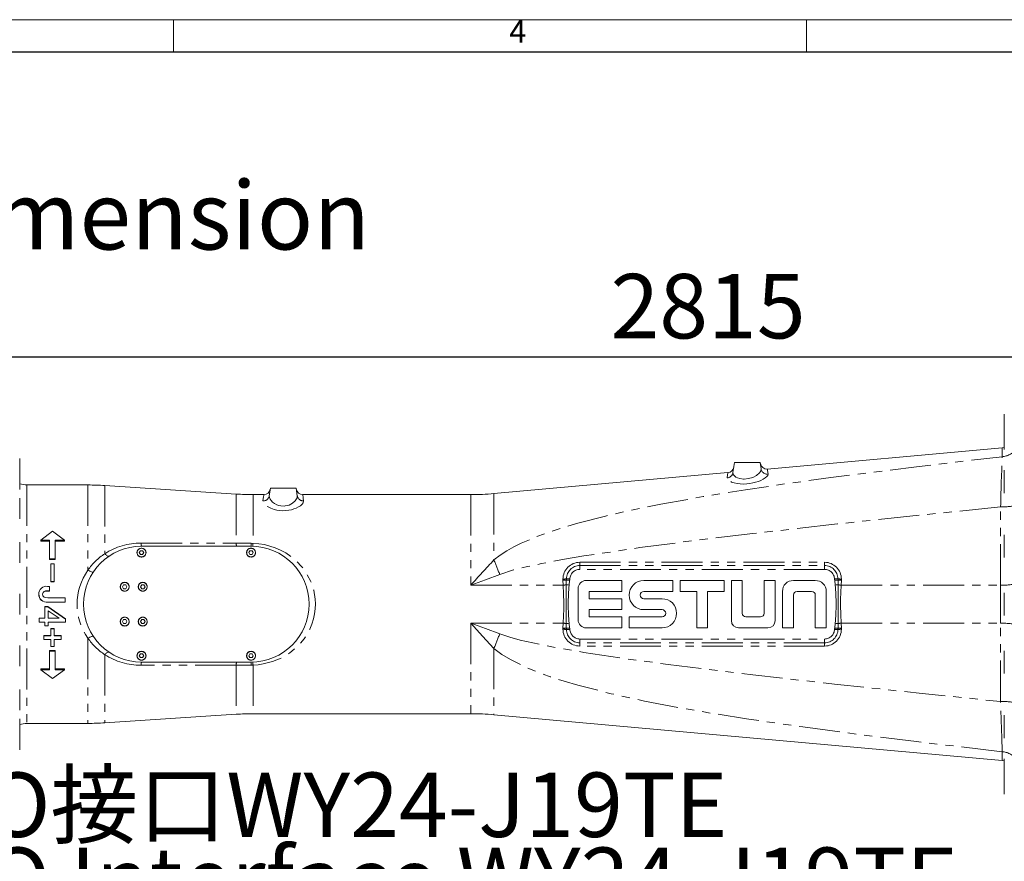
# Model space of a CAD drawing. Units: millimetres. Extents: x 5 to 1184, y 5 to 836.
# Drawn here: x 276 to 429, y 706 to 836 of the extents above; entities that cross this region are included whole.
import ezdxf

# ---------------------------------------------------------------- set-up
doc = ezdxf.new("R2010")
doc.units = ezdxf.units.MM
doc.linetypes.add('PHANTOM', pattern=[12.7, 6.35, -1.27, 1.27, -1.27, 1.27, -1.27])
doc.layers.add('10', color=7, linetype='Continuous')
doc.layers.add('5', color=7, linetype='Continuous')
doc.styles.add('SLDTEXTSTYLE0', font='TXT', dxfattribs={"width": 0.7, "bigfont": 'bigfont'})
doc.styles.add('SLDTEXTSTYLE1', font='TXT', dxfattribs={"width": 0.7})
doc.dimstyles.new('SLDDIMSTYLE23', dxfattribs={"dimtxt": 10, "dimasz": 8, "dimexe": 0, "dimexo": 0.0625, "dimgap": 2.5, "dimtad": 2, "dimdec": 3, "dimlfac": 5, "dimrnd": 1e-09, "dimzin": 12, "dimdsep": 46, "dimtxsty": 'SLDTEXTSTYLE1', "dimsah": 1, "dimcen": 0.09, "dimadec": 0, "dimazin": 3, "dimtfac": 1, "dimtdec": 3, "dimtofl": 0, "dimtmove": 0, "dimatfit": 3, "dimfxl": 0, "dimfrac": 2, "dimtolj": 1, "dimtzin": 12, "dimarcsym": 0})

# ---------------------------------------------------------------- blocks, each defined once
blk = doc.blocks.new('_D_61')
at = {"layer": '10'}
for p, q in [((97.78, 748.11), (97.78, 784.87)), ((97.78, 783.87), (660.78, 783.87)), ((660.78, 550.92), (660.78, 784.87))]:
    blk.add_line(p, q, dxfattribs=at)
for points in [[(97.78, 783.87), (107.78, 782.33), (107.78, 785.41)], [(660.78, 783.87), (650.78, 785.41), (650.78, 782.33)]]:
    blk.add_solid(points, dxfattribs=at)
at = {"layer": '10', "insert": (367.65, 796.76), "char_height": 10, "attachment_point": 1, "style": 'SLDTEXTSTYLE1'}
blk.add_mtext('2815', dxfattribs=at)
blk = doc.blocks.new('SW_NOTE_0_3')
at = {"layer": '10', "color": 0, "char_height": 10, "attachment_point": 1}
for s, insert, style in [('I/O接口WY24-J19TE', (0.42, 24.54), 'SLDTEXTSTYLE0'), ('I/O Interface WY24-J19TE', (0.42, 12.9), 'SLDTEXTSTYLE1')]:
    blk.add_mtext(s, dxfattribs=dict(at, insert=insert, style=style))

msp = doc.modelspace()

# ---------------------------------------------------------------- linework, layer by layer
at = {"color": 7, "linetype": 'Continuous', "lineweight": 18}
for p, q in [((428.764845, 773.09121), (428.764845, 774.991216)), ((428.764845, 769.531216), (428.764845, 773.09121)), ((428.453554, 769.765605), (391.98891, 766.486396)), ((276.004852, 768.091215), (276.004852, 766.49269)), ((386.66196, 765.925302), (386.884845, 767.511214)), ((386.884845, 767.511214), (390.884854, 767.511214)), ((391.024317, 766.518845), (390.884854, 767.511214)), ((276.004852, 766.49269), (276.004852, 763.33269)), ((385.879947, 765.937032), (349.572576, 762.671985)), ((428.764845, 762.731208), (428.764845, 766.291203)), ((286.581887, 764.011206), (277.084841, 764.011206)), ((309.584655, 762.596001), (289.18506, 763.926424)), ((313.875021, 762.511219), (312.187804, 762.511219)), ((314.72062, 762.34261), (314.884843, 763.511218)), ((314.884843, 763.511218), (318.884863, 763.511218)), ((319.049085, 762.34261), (318.884863, 763.511218)), ((345.989908, 762.511219), (319.894685, 762.511219)), ((276.004852, 761.940445), (276.004852, 761.88661)), ((276.004852, 761.88661), (276.004852, 758.780445)), ((279.252185, 755.453433), (281.075014, 756.823529)), ((281.075014, 756.823529), (282.922114, 755.453433)), ((428.764845, 752.731217), (428.764845, 756.291212)), ((276.004852, 755.127563), (276.004852, 754.801072)), ((276.004852, 754.801072), (276.004852, 751.967563)), ((280.629696, 755.453433), (279.252185, 755.453433)), ((279.252185, 755.453433), (279.252185, 755.294789)), ((280.629696, 755.294789), (279.252185, 755.294789)), ((280.629696, 755.453433), (280.629696, 752.545489)), ((282.922114, 755.453433), (281.49866, 755.453433)), ((281.49866, 755.453433), (281.49866, 752.545489)), ((282.922114, 755.294789), (281.49866, 755.294789)), ((282.922114, 755.453433), (282.922114, 755.294789)), ((294.712843, 753.809132), (294.540848, 753.511204)), ((294.540848, 753.511204), (294.712843, 753.2133)), ((295.056857, 753.809132), (294.712843, 753.809132)), ((294.712843, 753.2133), (295.056857, 753.2133)), ((294.884862, 754.511203), (311.884845, 754.511203)), ((295.228852, 753.511204), (295.056857, 753.809132)), ((295.056857, 753.2133), (295.228852, 753.511204)), ((311.71285, 753.809132), (311.540855, 753.511204)), ((311.540855, 753.511204), (311.71285, 753.2133)), ((312.056841, 753.809132), (311.71285, 753.809132)), ((311.71285, 753.2133), (312.056841, 753.2133)), ((312.22886, 753.511204), (312.056841, 753.809132)), ((312.056841, 753.2133), (312.22886, 753.511204)), ((281.49866, 752.545489), (280.629696, 752.545489)), ((280.629696, 752.545489), (280.629696, 752.433242)), ((281.49866, 752.433242), (280.629696, 752.433242)), ((280.836762, 751.758494), (280.836762, 749.02996)), ((280.836762, 751.758494), (281.315006, 751.758494)), ((281.315006, 751.758494), (281.315006, 749.02996)), ((281.49866, 752.545489), (281.49866, 752.433242)), ((281.315006, 749.02996), (280.836762, 749.02996)), ((280.836762, 749.02996), (280.836762, 748.973788)), ((281.315006, 748.973788), (280.836762, 748.973788)), ((281.315006, 749.02996), (281.315006, 748.973788)), ((363.891495, 749.19218), (369.423689, 749.19218)), ((369.423689, 749.19218), (369.423689, 747.493281)), ((372.822083, 749.19218), (377.351917, 749.19218)), ((377.351917, 749.19218), (377.351917, 747.493281)), ((378.484524, 747.493281), (378.484524, 749.19218)), ((378.484524, 749.19218), (385.280133, 749.19218)), ((385.280133, 749.19218), (385.280133, 747.493281)), ((386.412741, 742.962851), (386.412741, 749.19218)), ((386.412741, 749.19218), (388.111652, 749.19218)), ((388.111652, 749.19218), (388.111652, 744.095458)), ((391.509463, 749.19218), (393.208374, 749.19218)), ((391.509463, 744.095458), (391.509463, 749.19218)), ((393.208374, 749.19218), (393.208374, 742.962851)), ((396.039881, 749.19218), (399.437691, 749.19218)), ((280.626239, 747.580208), (280.24937, 747.580208)), ((280.626239, 747.547187), (280.24937, 747.547187)), ((280.31782, 748.279513), (280.626239, 748.279513)), ((280.626239, 748.279513), (280.626239, 747.580208)), ((280.626239, 747.580208), (280.626239, 747.547187)), ((292.11284, 748.509134), (291.940845, 748.211207)), ((291.940845, 748.211207), (292.11284, 747.913303)), ((292.456855, 748.509134), (292.11284, 748.509134)), ((292.11284, 747.913303), (292.456855, 747.913303)), ((292.62885, 748.211207), (292.456855, 748.509134)), ((292.456855, 747.913303), (292.62885, 748.211207)), ((294.912852, 748.509134), (294.740857, 748.211207)), ((294.740857, 748.211207), (294.912852, 747.913303)), ((295.256842, 748.509134), (294.912852, 748.509134)), ((294.912852, 747.913303), (295.256842, 747.913303)), ((295.428861, 748.211207), (295.256842, 748.509134)), ((295.256842, 747.913303), (295.428861, 748.211207)), ((362.633051, 743.088712), (362.633051, 747.933735)), ((369.423689, 747.493281), (364.326967, 747.493281)), ((364.326967, 747.493281), (364.326967, 746.360673)), ((377.351917, 747.493281), (372.821511, 747.493281)), ((381.032873, 747.493281), (378.484524, 747.493281)), ((381.032873, 741.830243), (381.032873, 747.493281)), ((385.280133, 747.493281), (382.731785, 747.493281)), ((382.731785, 747.493281), (382.731785, 741.830243)), ((394.340969, 741.830243), (394.340969, 747.493281)), ((398.871387, 747.493281), (396.606184, 747.493281)), ((401.13659, 747.493281), (401.13659, 741.830243)), ((428.764845, 743.731226), (428.764845, 747.291221)), ((276.004852, 747.091211), (276.004852, 746.301211)), ((276.004852, 746.301211), (276.004852, 743.931212)), ((278.954161, 747.088637), (278.954161, 747.06346)), ((280.341209, 746.515979), (283.03646, 746.515979)), ((283.03646, 745.811237), (280.36374, 745.811237)), ((283.03646, 745.806469), (280.36374, 745.806469)), ((283.03646, 746.515979), (283.03646, 745.811237)), ((283.03646, 745.811237), (283.03646, 745.806469)), ((364.326967, 746.360673), (369.423689, 746.360673)), ((369.423689, 746.360673), (369.423689, 744.661774)), ((372.821511, 746.360673), (375.653018, 746.360673)), ((396.039881, 746.926965), (396.039869, 741.830243)), ((399.437679, 741.830243), (399.437691, 746.926965)), ((279.895033, 745.125879), (280.358542, 745.125879)), ((279.895033, 745.119633), (279.895033, 745.125879)), ((279.895033, 745.119633), (279.895033, 743.328489)), ((279.895033, 745.119633), (280.358542, 745.119633)), ((280.358542, 745.119633), (280.358542, 745.125879)), ((280.358542, 745.125879), (283.082379, 743.246354)), ((280.358542, 745.119633), (283.082379, 743.209614)), ((282.099069, 743.328489), (280.396665, 744.461598)), ((280.396665, 744.461598), (280.396665, 743.328489)), ((369.423689, 744.661774), (364.326967, 744.661774)), ((364.326967, 744.661774), (364.326967, 743.529166)), ((375.653018, 744.66175), (372.821511, 744.66175)), ((279.022611, 743.363322), (279.895033, 743.363322)), ((279.022611, 743.328489), (279.022611, 743.363322)), ((279.022611, 743.328489), (279.022611, 742.721142)), ((279.022611, 743.328489), (279.895033, 743.328489)), ((279.895033, 742.721142), (279.022611, 742.721142)), ((279.895033, 742.721142), (279.895033, 742.168726)), ((280.396665, 743.363322), (282.046736, 743.363322)), ((280.396665, 743.328489), (282.099069, 743.328489)), ((283.082379, 742.721142), (280.396665, 742.721142)), ((280.396665, 742.721142), (280.396665, 742.168726)), ((283.082379, 743.209614), (283.082379, 743.246354)), ((283.082379, 743.209614), (283.082379, 742.721142)), ((292.11284, 743.10912), (291.940845, 742.811216)), ((291.940845, 742.811216), (292.11284, 742.513312)), ((292.456855, 743.10912), (292.11284, 743.10912)), ((292.11284, 742.513312), (292.456855, 742.513312)), ((292.62885, 742.811216), (292.456855, 743.10912)), ((292.456855, 742.513312), (292.62885, 742.811216)), ((294.912852, 743.10912), (294.740857, 742.811216)), ((294.740857, 742.811216), (294.912852, 742.513312)), ((295.256842, 743.10912), (294.912852, 743.10912)), ((294.912852, 742.513312), (295.256842, 742.513312)), ((295.428861, 742.811216), (295.256842, 743.10912)), ((295.256842, 742.513312), (295.428861, 742.811216)), ((364.326967, 743.529166), (369.423689, 743.529166)), ((369.423689, 743.529166), (369.423689, 741.830243)), ((370.556296, 743.529166), (375.653018, 743.529166)), ((370.556296, 741.830243), (370.556296, 743.529166)), ((388.677956, 743.529166), (390.943159, 743.529166)), ((280.396665, 742.168726), (279.895033, 742.168726)), ((280.836762, 741.757168), (281.315006, 741.757168)), ((280.836762, 741.6963), (280.836762, 741.757168)), ((280.836762, 741.6963), (280.836762, 740.585031)), ((280.836762, 741.6963), (281.315006, 741.6963)), ((281.315006, 741.6963), (281.315006, 741.757168)), ((281.315006, 741.6963), (281.315006, 740.585031)), ((369.423689, 741.830243), (363.891495, 741.830243)), ((375.653018, 741.830243), (370.556296, 741.830243)), ((382.731785, 741.830243), (381.032873, 741.830243)), ((392.075766, 741.830243), (387.545348, 741.830243)), ((396.039869, 741.830243), (394.340969, 741.830243)), ((401.13659, 741.830243), (399.437679, 741.830243)), ((279.711355, 740.663637), (280.836762, 740.663637)), ((279.711355, 740.585031), (279.711355, 740.663637)), ((279.711355, 740.585031), (279.711355, 740.041031)), ((279.711355, 740.585031), (280.836762, 740.585031)), ((280.836762, 740.041031), (279.711355, 740.041031)), ((280.836762, 740.041031), (280.836762, 738.958468)), ((281.315006, 740.663637), (282.439531, 740.663637)), ((281.315006, 740.585031), (282.439531, 740.585031)), ((282.439531, 740.041031), (281.315006, 740.041031)), ((281.315006, 740.041031), (281.315006, 738.958468)), ((282.439531, 740.585031), (282.439531, 740.663637)), ((282.439531, 740.585031), (282.439531, 740.041031)), ((276.004852, 739.05486), (276.004852, 737.681092)), ((280.629696, 738.324107), (281.49866, 738.324107)), ((280.629696, 738.207544), (280.629696, 738.324107)), ((280.629696, 738.207544), (280.629696, 735.322847)), ((280.629696, 738.207544), (281.49866, 738.207544)), ((281.315006, 738.958468), (280.836762, 738.958468)), ((281.49866, 738.207544), (281.49866, 738.324107)), ((281.49866, 738.207544), (281.49866, 735.322847)), ((428.764845, 734.731211), (428.764845, 738.291206)), ((276.004852, 737.681092), (276.004852, 735.89486)), ((294.712843, 737.809123), (294.540848, 737.511219)), ((294.540848, 737.511219), (294.712843, 737.213291)), ((295.056857, 737.809123), (294.712843, 737.809123)), ((294.712843, 737.213291), (295.056857, 737.213291)), ((311.884845, 736.51122), (294.884862, 736.51122)), ((295.228852, 737.511219), (295.056857, 737.809123)), ((295.056857, 737.213291), (295.228852, 737.511219)), ((311.71285, 737.809123), (311.540855, 737.511219)), ((311.540855, 737.511219), (311.71285, 737.213291)), ((312.056841, 737.809123), (311.71285, 737.809123)), ((311.71285, 737.213291), (312.056841, 737.213291)), ((312.22886, 737.511219), (312.056841, 737.809123)), ((312.056841, 737.213291), (312.22886, 737.511219)), ((279.252185, 735.485448), (280.629696, 735.485448)), ((279.252185, 735.322847), (279.252185, 735.485448)), ((281.052483, 733.985581), (279.252185, 735.322847)), ((279.252185, 735.322847), (280.629696, 735.322847)), ((282.922114, 735.322847), (281.052483, 733.985581)), ((281.49866, 735.485448), (282.922114, 735.485448)), ((281.49866, 735.322847), (282.922114, 735.322847)), ((282.922114, 735.322847), (282.922114, 735.485448)), ((276.004852, 732.241978), (276.004852, 730.253042)), ((276.004852, 730.253042), (276.004852, 729.081978)), ((276.004852, 727.689745), (276.004852, 725.147905)), ((289.18506, 727.096011), (309.584655, 728.426422)), ((312.187804, 728.511216), (345.989908, 728.511216)), ((349.572576, 728.35045), (428.453554, 721.25683)), ((428.764845, 724.73122), (428.764845, 728.291215)), ((277.084841, 727.011217), (286.581887, 727.011217)), ((276.004852, 725.147905), (276.004852, 724.529745)), ((276.004852, 724.529745), (276.004852, 723.1429)), ((276.004852, 723.1429), (276.004852, 722.93122)), ((428.764845, 717.931213), (428.764845, 721.491219)), ((428.764845, 716.031219), (428.764845, 717.931213))]:
    msp.add_line(p, q, dxfattribs=at)
at = {"color": 8, "linetype": 'PHANTOM', "lineweight": 18}
for p, q in [((428.453554, 768.399634), (428.453554, 769.765605)), ((277.084841, 764.011206), (277.084841, 727.011217)), ((286.581887, 764.011206), (286.581887, 750.79862)), ((289.18506, 763.926424), (289.18506, 753.347911)), ((309.584655, 762.596001), (309.584655, 754.959382)), ((312.187804, 762.511219), (312.187804, 754.951324)), ((345.989908, 762.511219), (345.989908, 748.463239)), ((349.572576, 762.671985), (349.572576, 752.372684)), ((428.184856, 748.463239), (428.184856, 760.618819)), ((311.877073, 754.955711), (312.187804, 754.951324)), ((362.884845, 752.007021), (400.884856, 752.007021)), ((362.884845, 751.513638), (362.884845, 752.007021)), ((400.884856, 751.513638), (400.884856, 752.007021)), ((362.884845, 751.513638), (400.884856, 751.513638)), ((362.884845, 751.513638), (362.884845, 750.916065)), ((400.884856, 750.916065), (362.884845, 750.916065)), ((400.884856, 750.916065), (400.884856, 751.513638)), ((360.284842, 749.21533), (360.284842, 749.407019)), ((360.299696, 748.463239), (360.284842, 749.21533)), ((360.772694, 748.521723), (360.801758, 749.266638)), ((361.318673, 749.213733), (361.245693, 748.476042)), ((402.524008, 748.476042), (402.451016, 749.213733)), ((402.967931, 749.266638), (402.997006, 748.521723)), ((403.484846, 749.21533), (403.470017, 748.463239)), ((403.484846, 749.407019), (403.484846, 749.21533)), ((280.24937, 747.580208), (280.24937, 747.547187)), ((345.989908, 748.463239), (360.299696, 748.463239)), ((403.470017, 748.463239), (428.184856, 748.463239)), ((428.184856, 742.559184), (428.184856, 748.463239)), ((280.36374, 745.811237), (280.36374, 745.806469)), ((345.989908, 742.559184), (360.299696, 742.559184)), ((345.989908, 742.559184), (345.989908, 728.511216)), ((360.284842, 741.807093), (360.299696, 742.559184)), ((361.245693, 742.546381), (361.318673, 741.80869)), ((402.451016, 741.80869), (402.524008, 742.546381)), ((403.470017, 742.559184), (403.484846, 741.807093)), ((403.470017, 742.559184), (428.184856, 742.559184)), ((428.184856, 730.403616), (428.184856, 742.559184)), ((360.284842, 741.615404), (360.284842, 741.807093)), ((360.801758, 741.755809), (360.772694, 742.5007)), ((402.997006, 742.5007), (402.967931, 741.755809)), ((403.484846, 741.807093), (403.484846, 741.615404)), ((286.581887, 740.223803), (286.581887, 727.011217)), ((362.884845, 740.106358), (400.884856, 740.106358)), ((362.884845, 739.508785), (362.884845, 740.106358)), ((400.884856, 739.508785), (362.884845, 739.508785)), ((362.884845, 739.015402), (362.884845, 739.508785)), ((400.884856, 740.106358), (400.884856, 739.508785)), ((400.884856, 739.015402), (400.884856, 739.508785)), ((349.572576, 738.649739), (349.572576, 728.35045)), ((400.884856, 739.015402), (362.884845, 739.015402)), ((289.18506, 737.674512), (289.18506, 727.096011)), ((309.584655, 736.063065), (309.584655, 728.426422)), ((312.187804, 736.071099), (311.877073, 736.066712)), ((312.187804, 736.071099), (312.187804, 728.511216)), ((428.453554, 721.25683), (428.453554, 722.622801))]:
    msp.add_line(p, q, dxfattribs=at)
at = {"color": 7, "linetype": 'Continuous', "lineweight": 18, "flags": 128}
for points in [[(428.764845, 769.810142), (428.757812, 769.808759), (428.453554, 769.765605)], [(280.24937, 747.580208), (280.013622, 747.564568), (279.787816, 747.497644), (279.692043, 747.428574), (279.617203, 747.33633), (279.5653, 747.229256), (279.546751, 747.111453)], [(280.24937, 747.547187), (280.013622, 747.531809), (279.787816, 747.465958), (279.692043, 747.397961), (279.617203, 747.307219), (279.5653, 747.201838), (279.546751, 747.085919)], [(279.546751, 747.111453), (279.596747, 746.828379), (279.673113, 746.706237), (279.783906, 746.615113), (280.05668, 746.534218), (280.341209, 746.515979)], [(280.36374, 745.806469), (279.828585, 745.8645), (279.574264, 745.953359), (279.346884, 746.097459), (279.165758, 746.296538), (279.041399, 746.535124), (278.954161, 747.06346)], [(428.453554, 721.25683), (428.757812, 721.213664), (428.764845, 721.212293)]]:
    msp.add_lwpolyline(points, dxfattribs=at)
at = {"color": 8, "linetype": 'PHANTOM', "lineweight": 18, "flags": 128}
for points in [[(349.572576, 752.372684), (350.545515, 753.11922), (351.585687, 753.789391), (352.682961, 754.402532), (353.813733, 754.962982), (355.942858, 755.880059), (358.127393, 756.689228), (360.35787, 757.418312), (362.614383, 758.08145), (366.866149, 759.185208), (371.158971, 760.153808), (375.477589, 761.02282), (382.017304, 762.202348), (388.584019, 763.261904), (395.203139, 764.241256), (401.835216, 765.15459), (415.130891, 766.841663), (428.453554, 768.399634)], [(428.184856, 760.618819), (428.200055, 761.106314), (428.25085, 762.704529), (428.276254, 763.485612), (428.301169, 764.238848), (428.346647, 765.576042), (428.368307, 766.192783), (428.388799, 766.760887), (428.424085, 767.693104), (428.43969, 768.078651), (428.453554, 768.399634)], [(385.761262, 765.108384), (385.830809, 765.580477), (385.86656, 765.823163), (385.882522, 765.931572), (385.881222, 765.922774)], [(392.10415, 765.699877), (392.062272, 765.505351), (391.915251, 765.312304), (391.674162, 765.108623), (391.369559, 764.915432), (390.99784, 764.728202), (390.606703, 764.569391), (390.173627, 764.428414), (389.733781, 764.317621), (389.272536, 764.233007), (388.788105, 764.178051), (388.304282, 764.157213), (387.789978, 764.174809), (387.308599, 764.231314), (386.845626, 764.330114), (386.451651, 764.459504), (386.138119, 764.611186), (385.9141, 764.775671), (385.788335, 764.943065), (385.761262, 765.108384)], [(386.66196, 765.925302), (386.672498, 765.753974), (386.753489, 765.575709), (386.899472, 765.405478), (387.117018, 765.241946), (387.381197, 765.10786), (387.712444, 764.999236), (388.278211, 764.92001), (388.412524, 764.917626), (389.0947, 764.9933), (389.725925, 765.194549), (390.295912, 765.505399), (390.753437, 765.901269), (390.910078, 766.110553), (391.00454, 766.315259), (391.024317, 766.518845)], [(391.989864, 766.475786), (391.996015, 766.434039), (392.025901, 766.231097), (392.059661, 766.001906), (392.10415, 765.699877)], [(313.730348, 761.538972), (313.782109, 761.886825), (313.822616, 762.159051), (313.85168, 762.354387), (313.869179, 762.471952), (313.875021, 762.511219)], [(319.894685, 762.511219), (319.900526, 762.471952), (319.918026, 762.354387), (319.947089, 762.159051), (319.987596, 761.886825), (320.039357, 761.538972)], [(320.039357, 761.538972), (319.973792, 761.238898), (319.809498, 761.018767), (319.55644, 760.797133), (319.260753, 760.605563), (318.905414, 760.427798), (318.543614, 760.28799), (318.144716, 760.171689), (317.731799, 760.087957), (317.298998, 760.036267), (316.821469, 760.020866), (316.345752, 760.047449), (315.890373, 760.113944), (315.460981, 760.215057), (314.951767, 760.39082), (314.516939, 760.600938), (314.179815, 760.822572), (313.930167, 761.05143), (313.783253, 761.263837), (313.726748, 761.46604), (313.730348, 761.538972)], [(314.72062, 762.34261), (314.734138, 762.091865), (314.836849, 761.826386), (315.000356, 761.584963), (315.228785, 761.349405), (315.523638, 761.129202), (315.881695, 760.940804), (316.180147, 760.834588), (316.503872, 760.763349), (317.055978, 760.740317), (317.177595, 760.751523), (317.773188, 760.894908), (318.302716, 761.166085), (318.746127, 761.557116), (319.017638, 762.024893), (319.049085, 762.34261)], [(428.184856, 760.618819), (416.026558, 759.363855), (402.876843, 757.958426), (389.736069, 756.474818), (380.977954, 755.428399), (372.231711, 754.289688), (363.51005, 752.989091), (360.22209, 752.434649), (356.946386, 751.814951), (354.757966, 751.355328), (352.588547, 750.816001), (350.468243, 750.1269)], [(294.819773, 754.987277), (296.814073, 754.983677), (304.791011, 754.968752), (309.584655, 754.959382)], [(309.584655, 754.959382), (311.583294, 754.955854), (311.877073, 754.955711)], [(312.187804, 754.951324), (313.076771, 754.888333), (313.96264, 754.74955), (314.820112, 754.539551), (315.650858, 754.260315), (316.47612, 753.901328), (317.261542, 753.474368), (318.542017, 752.558698), (319.683923, 751.422466), (320.507659, 750.294174), (321.172584, 749.011792), (321.609749, 747.711243), (321.849312, 746.306767), (321.884693, 745.543064), (321.854748, 744.779076), (321.754564, 743.992223), (321.586169, 743.220176), (321.331443, 742.4132), (321.005381, 741.638316), (320.596017, 740.873398), (320.12061, 740.154256), (319.088019, 738.960113), (317.845167, 737.927689), (316.597546, 737.181319), (315.211309, 736.604609), (313.748063, 736.232151), (312.972153, 736.122836), (312.187804, 736.071099)], [(289.813603, 752.946438), (289.767016, 752.929415), (289.707793, 752.932991), (289.637388, 752.957071), (289.557542, 753.00106), (289.470209, 753.063859), (289.377488, 753.143968), (289.281644, 753.239431), (289.18506, 753.347911)], [(286.581887, 750.79862), (286.729444, 750.712122), (286.872424, 750.637139), (287.006367, 750.576057), (287.127174, 750.530733), (287.231053, 750.502576), (287.314786, 750.492467), (287.375797, 750.50074), (287.41218, 750.527109)], [(350.468243, 750.1269), (348.24015, 749.294104), (346.008648, 748.470129), (345.989908, 748.463239)], [(360.801758, 749.266638), (360.84515, 749.262179), (360.896624, 749.256934), (360.955323, 749.250926), (361.020244, 749.244274), (361.090268, 749.237098), (361.164201, 749.22954), (361.240782, 749.221696), (361.318673, 749.213733)], [(360.811509, 749.461307), (360.85421, 749.457254), (360.905708, 749.452366), (360.96505, 749.446739), (361.031188, 749.440469), (361.102928, 749.433674), (361.178912, 749.426474), (361.257805, 749.418987), (361.338152, 749.411382)], [(402.431549, 749.411382), (402.511896, 749.418987), (402.590789, 749.426474), (402.666785, 749.433674), (402.738501, 749.440469), (402.80465, 749.446739), (402.864004, 749.452366), (402.915503, 749.457254), (402.958204, 749.461307)], [(402.451016, 749.213733), (402.528931, 749.221696), (402.605499, 749.22954), (402.679433, 749.237098), (402.749456, 749.244274), (402.814378, 749.250926), (402.873076, 749.256934), (402.924563, 749.262179), (402.967931, 749.266638)], [(360.299696, 742.559184), (360.365523, 743.705954), (360.420955, 744.71177), (360.436381, 745.726575), (360.379447, 747.095741), (360.299696, 748.463239)], [(360.772694, 742.5007), (360.761465, 743.697967), (360.768617, 745.912565), (360.761775, 747.217406), (360.772694, 748.521723)], [(360.772694, 748.521723), (360.81735, 748.517431), (360.867585, 748.512568), (360.922755, 748.507251), (360.982145, 748.501505), (361.044968, 748.495425), (361.11039, 748.489107), (361.177601, 748.482622), (361.245693, 748.476042)], [(402.524008, 748.476042), (402.5921, 748.482622), (402.659298, 748.489107), (402.724744, 748.495425), (402.787555, 748.501505), (402.846946, 748.507251), (402.902116, 748.512568), (402.95235, 748.517431), (402.997006, 748.521723)], [(402.997006, 748.521723), (403.008236, 747.324456), (403.001071, 745.109882), (403.007914, 743.805017), (402.997006, 742.5007)], [(403.470017, 748.463239), (403.404189, 747.316493), (403.348745, 746.310653), (403.333319, 745.295848), (403.390242, 743.926682), (403.470017, 742.559184)], [(345.989908, 742.559184), (346.008648, 742.552294), (348.24015, 741.728319), (350.468243, 740.895547)], [(349.572576, 738.649739), (347.785438, 740.570392), (346.002187, 742.545475), (345.989908, 742.559184)], [(360.772694, 742.5007), (360.81735, 742.505015), (360.867585, 742.509855), (360.922755, 742.515196), (360.982145, 742.520918), (361.044968, 742.526998), (361.11039, 742.533316), (361.177601, 742.539801), (361.245693, 742.546381)], [(402.524008, 742.546381), (402.5921, 742.539801), (402.659298, 742.533316), (402.724744, 742.526998), (402.787555, 742.520918), (402.846946, 742.515196), (402.902116, 742.509855), (402.95235, 742.505015), (402.997006, 742.5007)], [(360.801758, 741.755809), (360.84515, 741.760244), (360.896624, 741.765513), (360.955323, 741.771521), (361.020244, 741.778149), (361.090268, 741.785325), (361.164201, 741.792883), (361.240782, 741.800727), (361.318673, 741.80869)], [(360.811509, 741.56114), (360.85421, 741.565169), (360.905708, 741.570057), (360.96505, 741.575684), (361.031188, 741.581954), (361.102928, 741.588749), (361.178912, 741.595949), (361.257805, 741.603436), (361.338152, 741.611041)], [(402.431549, 741.611041), (402.511896, 741.603436), (402.590789, 741.595949), (402.666785, 741.588749), (402.738501, 741.581954), (402.80465, 741.575684), (402.864004, 741.570057), (402.915503, 741.565169), (402.958204, 741.56114)], [(402.451016, 741.80869), (402.528931, 741.800727), (402.605499, 741.792883), (402.679433, 741.785325), (402.749456, 741.778149), (402.814378, 741.771521), (402.873076, 741.765513), (402.924563, 741.760244), (402.967931, 741.755809)], [(286.581887, 740.223803), (286.729444, 740.310325), (286.872424, 740.385284), (287.006367, 740.44639), (287.127174, 740.491714), (287.231053, 740.519847), (287.314786, 740.529956), (287.375797, 740.521683), (287.41218, 740.495314)], [(350.468243, 740.895547), (352.038254, 740.375198), (353.637708, 739.946212), (356.893314, 739.218248), (360.194911, 738.593425), (363.51005, 738.033332), (370.043935, 737.047352), (376.592816, 736.161126), (389.718987, 734.549607), (402.868177, 733.065929), (416.026558, 731.658568), (428.184856, 730.403616)], [(289.18506, 737.674512), (289.281644, 737.782992), (289.377488, 737.878455), (289.470209, 737.958564), (289.557542, 738.021387), (289.637388, 738.065352), (289.707793, 738.089432), (289.767016, 738.093008), (289.813603, 738.076009)], [(428.453554, 722.622801), (415.130891, 724.180771), (406.319214, 725.278033), (397.521378, 726.452924), (388.744916, 727.735759), (383.467568, 728.567256), (378.201069, 729.464997), (372.960175, 730.467524), (367.75967, 731.61334), (362.614383, 732.940997), (360.446132, 733.569755), (358.293499, 734.257759), (356.175245, 735.029878), (354.110135, 735.911073), (352.116956, 736.926211), (350.800885, 737.727489), (349.572576, 738.649739)], [(309.584655, 736.063065), (307.590522, 736.059107), (299.613751, 736.043896), (294.819773, 736.035146)], [(311.877073, 736.066712), (309.877695, 736.063851), (309.584655, 736.063065)], [(428.453554, 722.622801), (428.44664, 722.779979), (428.432287, 723.124231), (428.41611, 723.533787), (428.397919, 724.014427), (428.378023, 724.558379), (428.357412, 725.138165), (428.335441, 725.77069), (428.311921, 726.462795), (428.287281, 727.201642), (428.262771, 727.949585), (428.237559, 728.731717), (428.211404, 729.555167), (428.184856, 730.403616)]]:
    msp.add_lwpolyline(points, dxfattribs=at)
at = {"color": 7, "linetype": 'Continuous', "lineweight": 18}
for centre in [(294.884851, 753.511215), (311.884851, 753.511215), (292.284851, 748.211215), (295.084851, 748.211215), (292.284851, 742.811215), (295.084851, 742.811215), (294.884851, 737.511215), (311.884851, 737.511215)]:
    msp.add_circle(centre, 0.7, dxfattribs=at)
at = {"color": 8, "linetype": 'PHANTOM', "lineweight": 18}
for centre in [(294.884851, 753.511215), (311.884851, 753.511215), (292.284851, 748.211215), (295.084851, 748.211215), (292.284851, 742.811215), (295.084851, 742.811215), (294.884851, 737.511215), (311.884851, 737.511215)]:
    msp.add_circle(centre, 0.68, dxfattribs=at)
for centre, radius, start, end in [((428.215075, 771.440758), 3.05046, 274.48385384, 320.0191969), ((385.705344, 766.075031), 0.968263, 273.31074025, 351.10424206), ((391.991767, 766.673076), 0.979667, 189.05791679, 276.58723548), ((313.77075, 762.50113), 0.963006, 267.59549817, 350.52540273), ((319.998955, 762.50113), 0.963006, 189.47459727, 272.40450183), ((428.498497, 770.362195), 9.748422, 268.15627352, 284.02791471), ((294.783899, 744.607282), 10.380057, 89.80197777, 122.64172576), ((296.027721, 754.90994), 1.210421, 176.3367048, 199.23357548), ((310.675463, 754.888928), 1.093081, 176.30444919, 200.21596745), ((320.444355, 754.883192), 8.567589, 179.51502729, 182.48846133), ((308.232816, 754.997736), 3.95526, 352.87399455, 359.32766133), ((294.482612, 745.334646), 9.606065, 123.46860249, 145.33308423), ((498.259067, 612.518039), 204.124947, 136.75319746, 138.24166987), ((219.141495, 699.052455), 140.908884, 21.25161672, 22.23474511), ((362.884851, 749.407026), 2.6, 90, 180), ((400.884851, 749.407026), 2.6, 0, 90), ((293.98667, 745.511212), 9.098764, 144.47114704, 215.52885296), ((362.909884, 749.414899), 2.098888, 90.6835383, 178.73305589), ((362.938647, 749.313482), 1.603486, 91.92282191, 176.49965612), ((400.84786, 749.402808), 2.111154, 1.58784116, 88.99589406), ((400.82403, 749.306261), 1.610953, 3.74141024, 87.83611173), ((360.343095, 751.423719), 2.017542, 268.3454496, 283.42488564), ((360.338414, 751.30517), 2.090526, 268.53157408, 282.80535448), ((403.426584, 751.423422), 2.017245, 256.57407207, 271.65506357), ((403.431303, 751.305457), 2.090813, 257.19562961, 271.46744183), ((428.483012, 758.442484), 9.983698, 268.28864698, 283.60787632), ((360.244035, 750.855364), 2.392773, 271.33292412, 282.76423934), ((391.726016, 745.511212), 30.624178, 174.44429965, 185.55570035), ((372.043487, 745.511212), 30.624375, 354.44433545, 5.55566455), ((403.525658, 750.855318), 2.392726, 257.235682, 268.66750625), ((360.24433, 740.169441), 2.390385, 77.23003024, 88.6728063), ((403.525363, 740.169488), 2.390337, 91.32676222, 102.77004954), ((428.483257, 732.582285), 9.98136, 76.39031892, 91.71315778), ((360.338585, 739.718031), 2.089753, 77.19464211, 91.47366313), ((360.342998, 739.596896), 2.019346, 76.58449122, 91.65030651), ((362.884851, 741.615403), 2.6, 180, 270), ((362.92136, 741.619117), 2.110647, 181.57402894, 269.00871131), ((362.945794, 741.716288), 1.611083, 183.74560547, 267.8319165), ((400.884851, 741.615403), 2.6, 270, 360), ((400.831034, 741.708962), 1.603507, 271.92350103, 356.498977), ((400.859808, 741.607545), 2.098909, 270.68377532, 358.73315502), ((403.426681, 739.597194), 2.019048, 88.34918052, 103.41655064), ((403.431132, 739.717743), 2.09004, 88.52732131, 102.80437345), ((294.483927, 745.689119), 9.607909, 214.66904008, 236.52927321), ((219.19878, 791.94658), 140.847009, 337.76524373, 338.74881304), ((294.780108, 746.402113), 10.367043, 237.33707687, 270.21921959), ((296.027721, 736.112483), 1.210421, 160.76642452, 183.6632952), ((310.675343, 736.133516), 1.092961, 159.78290106, 183.69581554), ((320.442258, 736.139268), 8.565492, 177.51117458, 180.48533681), ((308.234217, 736.024783), 3.953859, 0.67119385, 7.12715027), ((428.498426, 720.659568), 9.749092, 75.97263399, 91.84317778), ((428.21502, 719.581572), 3.05057, 39.98166659, 85.51528267)]:
    msp.add_arc(centre, radius, start, end, dxfattribs=at)
at = {"color": 7, "linetype": 'Continuous', "lineweight": 18}
for centre, radius, start, end in [((275.984851, 768.091215), 0.02, 0, 90), ((391.898739, 767.482326), 1, 188, 275.27550937), ((275.984851, 766.492685), 0.02, 0, 90), ((385.793806, 766.933321), 1, 274.93670377, 352), ((277.084851, 767.011215), 3, 248.89980401, 270), ((286.581887, 724.011215), 40, 86.268603, 90), ((275.984851, 763.332685), 0.02, 270, 360), ((312.187815, 802.511215), 40, 266.268603, 270), ((313.875023, 763.511215), 1, 269.54215685, 352), ((319.894679, 763.511215), 1, 188, 270.32802517), ((345.989912, 802.511215), 40, 270, 275.13867565), ((275.984851, 761.940457), 0.02, 0, 90), ((275.984851, 758.780457), 0.02, 270, 360), ((275.984851, 755.127567), 0.02, 0, 90), ((294.884851, 745.511215), 9, 90, 270), ((311.884851, 745.511215), 9, 270, 90), ((275.984851, 751.967567), 0.02, 270, 360), ((363.8915, 747.933728), 1.258448, 90, 180), ((372.822086, 746.926969), 2.265207, 90, 269.98522726), ((396.039877, 747.493271), 1.698905, 90, 180), ((399.437688, 747.493271), 1.698905, 0, 90), ((275.984851, 747.091215), 0.02, 0, 90), ((280.144356, 747.101952), 1.19027, 81.62016031, 180.64096137), ((372.821505, 746.926969), 0.566302, 90, 270), ((396.606179, 746.926969), 0.566302, 90, 180.00003194), ((398.871385, 746.926969), 0.566302, 359.99997358, 90), ((280.186033, 747.031559), 1.233193, 177.34716988, 278.28534027), ((375.653011, 744.09546), 2.265208, 270, 90), ((375.65301, 744.09546), 0.566301, 270, 90), ((388.677953, 744.09546), 0.566301, 180, 270), ((390.943161, 744.095461), 0.566302, 270, 0), ((275.984851, 743.931215), 0.02, 270, 360), ((363.8915, 743.088701), 1.258448, 180, 270), ((387.545349, 742.962856), 1.132604, 180, 270), ((392.075764, 742.962856), 1.132604, 270, 0), ((275.984851, 739.054862), 0.02, 0, 90), ((275.984851, 735.894862), 0.02, 270, 360), ((275.984851, 732.241972), 0.02, 0, 90), ((275.984851, 729.081972), 0.02, 270, 360), ((275.984851, 727.689744), 0.02, 0, 90), ((312.187815, 688.511215), 40, 90, 93.731397), ((345.989912, 688.511215), 40, 84.86132435, 90), ((277.084851, 724.011215), 3, 90, 111.10019599), ((286.581887, 767.011215), 40, 270, 273.731397), ((275.984851, 724.529744), 0.02, 270, 360), ((275.984851, 722.931215), 0.02, 270, 360)]:
    msp.add_arc(centre, radius, start, end, dxfattribs=at)
at = {"color": 8, "linetype": 'PHANTOM', "lineweight": 18}
for centre, major_axis, ratio, start_param, end_param in [((360.284851, 752.722297), (0, 6.806336), 0.0881531604, 4.1798605089, 4.2127456504), ((360.284851, 752.722297), (0, -6.910525), 0.1736481777, 1.0382678554, 1.0711529968), ((403.484851, 752.722297), (0, 6.910525), 0.1736481777, 2.0704396568, 2.1033247982), ((403.484851, 752.722297), (0, 6.806336), 0.0881531604, 2.0704396568, 2.1033247982), ((360.284851, 738.300132), (0, 6.806336), 0.0881531604, 5.2120323104, 5.2449174518), ((360.284851, 738.300132), (0, -6.910525), 0.1736481777, 2.0704396568, 2.1033247982), ((403.484851, 738.300132), (0, 6.910525), 0.1736481777, 1.0382678553, 1.0711529968), ((403.484851, 738.300132), (0, 6.806336), 0.0881531604, 1.0382678553, 1.0711529968)]:
    msp.add_ellipse(centre, major_axis=major_axis, ratio=ratio, start_param=start_param, end_param=end_param, dxfattribs=at)
at = {"layer": '10', "lineweight": 18}
for p, q in [((5.078844, 836.21478), (1184.078844, 836.21478)), ((299.828844, 836.21478), (299.828844, 831.21478)), ((398.078844, 836.21478), (398.078844, 831.21478))]:
    msp.add_line(p, q, dxfattribs=at)
at = {"layer": '5', "linetype": 'Continuous', "lineweight": 25}
msp.add_line((30.078844, 831.21478), (1179.078844, 831.21478), dxfattribs=at)

# ---------------------------------------------------------------- block references
at = {"layer": '10'}
msp.add_blockref('SW_NOTE_0_3', (260.86725, 694.846228), dxfattribs=at)

# ---------------------------------------------------------------- texts
at = {"layer": '10', "style": 'SLDTEXTSTYLE1'}
for s, insert, char_height, attachment_point in [('4', (351.944328, 836.135999), 3.5, 1), ('Equipment mounting face dimension', (205.306965, 811.137396), 10.58333333, 2)]:
    msp.add_mtext(s, dxfattribs=dict(at, insert=insert, char_height=char_height, attachment_point=attachment_point))

# ---------------------------------------------------------------- dimensions: what is measured, and where the dimension line sits
at = {"layer": '10'}
dim = msp.add_linear_dim(base=(660.784851, 783.867541), p1=(97.784851, 748.111215), p2=(660.784851, 550.921215), dimstyle='SLDDIMSTYLE23', dxfattribs=at)
dim.commit()
dim.dimension.update_dxf_attribs({"geometry": '_D_61', "text_midpoint": (379.284851, 783.867541), "dimtype": 160})

doc.saveas('drawing.dxf')
